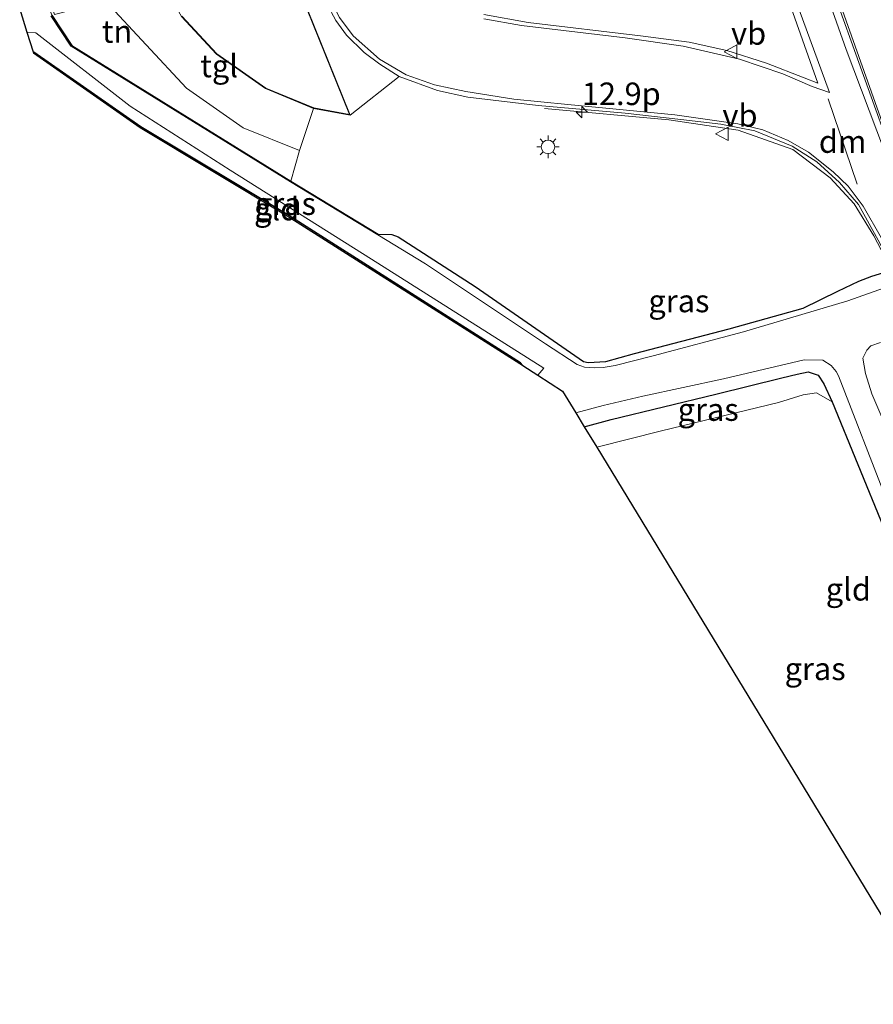
# Model space of a CAD drawing. Units: metres. Extents: x 80932 to 87009, y 443749 to 450003.
# Drawn here: x 86751 to 86845, y 444017 to 444126 of the extents above; entities that cross this region are included whole.
import ezdxf
from ezdxf.enums import TextEntityAlignment as Align

# ---------------------------------------------------------------- set-up
doc = ezdxf.new("R2010")
doc.units = ezdxf.units.M
doc.linetypes.add('IE-TERREINAFSCHEIDING', pattern=[10, 8, -2])
doc.layers.get('0').update_dxf_attribs({"lineweight": 25})
for name, color, linetype, lineweight in [('B-ME-AM-KILOMETR-S-B1', 7, 'Continuous', 18), ('B-ME-BV-GELEIDECONSTRUCTIE-GELEIDERAIL-L-B1', 213, 'BV-GELEIDERAIL', 18), ('B-ME-GR-STRUIKEN-GV-B6', 93, 'Continuous', 18), ('B-ME-GW-KRUINLIJN-L-B1', 93, 'Continuous', 18), ('B-ME-IE-GRASLAND-GV-B6', 93, 'Continuous', 18), ('B-ME-IE-GRONDWERKLIJN-GROND_INGERICHT-GV-B6', 253, 'Continuous', 18), ('B-ME-IE-MEUBILAIR_WEGMEUBILAIR-LICHTMAST-S-B1', 8, 'Continuous', 18), ('B-ME-IE-TERREINAFSCHEIDING-RASTERHEKWERK-L-B1', 8, 'IE-TERREINAFSCHEIDING', 18), ('B-ME-KG-KADASTRAAL-DAKRAND-L-B1', 13, 'Continuous', 18), ('B-ME-OG-BEBOUWING-GV-B6', 173, 'Continuous', 18), ('B-ME-OG-WATER-GV-B6', 153, 'Continuous', 18), ('B-ME-VH-VERH_SOORT-BITUMEN-GV-B6', 8, 'IE-TERREINAFSCHEIDING-NATUURLIJK-HOUTWAL', 18), ('B-ME-VH-VERH_SOORT-TEGELS-GV-B6', 8, 'Continuous', 18), ('B-ME-VW-MARKERING-DRIEHOEK-L-B1', 7, 'VW-HAAIETAND70-R-B', 18), ('B-ME-VW-MARKERING-STREEP-015-L-B1', 7, 'Continuous', 18), ('B-ME-VW-MEUBILAIR_WEGMEUBILAIR-VERKEERSBORD-S-B1', 8, 'Continuous', 18)]:
    doc.layers.add(name, color=color, linetype=linetype, lineweight=lineweight)
for name, color, linetype in [('B-ME-GW-INSTEEKWATERGANG-L-B1', 10, 'Continuous'), ('B-ME-KG-KADASTRAAL-OPNAMEDTMGRENS-L-B1', 10, 'Continuous'), ('B-ME-OB-BESCHOEIING-GV-B6', 10, 'Continuous')]:
    doc.layers.add(name, color=color, linetype=linetype)
doc.styles.add('NLCS-ISO', font='NLCS-ISO.TTF')
doc.linetypes.add('BV-GELEIDERAIL', pattern='A,10,-3,[108,NLCS.SHX,S=1,R=0,X=0,Y=0],-3', length=16)
doc.linetypes.add('IE-TERREINAFSCHEIDING-NATUURLIJK-HOUTWAL', pattern='A,7,-1.5,[67,NLCS.SHX,S=0.75,R=45,X=0,Y=0],-1.5,7,-1.5,[70,NLCS.SHX,S=0.75,R=0,X=0,Y=0],-1.5', length=20)
doc.linetypes.add('VW-HAAIETAND70-R-B', pattern='A,0,-0.5,[153,NLCS.SHX,S=1,R=180,X=-0.375,Y=0],-0.5', length=1)

# ---------------------------------------------------------------- blocks, each defined once
blk = doc.blocks.new('hecto')
for p, q in [((0, 0.625), (-0.625, 0)), ((0, -0.625), (0, 0.625)), ((-0.625, 0), (0.625, 0)), ((0.625, 0), (0, -0.625))]:
    blk.add_line(p, q)
blk = doc.blocks.new('lantaarnpaal')
for p, q in [((0, 0.75), (0, 1.25)), ((-0.75, 0), (-1.25, 0)), ((-0.88, 0.88), (-0.53, 0.53)), ((0.53, 0.53), (0.88, 0.88)), ((0.75, 0), (1.25, 0)), ((-0.53, -0.53), (-0.88, -0.88)), ((0, -0.75), (0, -1.25)), ((0.53, -0.53), (0.88, -0.88))]:
    blk.add_line(p, q)
blk.add_circle((0, 0), 0.75)
blk = doc.blocks.new('verkeersbord')
for p, q in [((0, 0.75), (-0.75, -0.625)), ((0.75, -0.625), (0, 0.75)), ((-0.75, -0.625), (0.75, -0.625))]:
    blk.add_line(p, q)

msp = doc.modelspace()

# ---------------------------------------------------------------- linework, layer by layer
at = {"layer": 'B-ME-BV-GELEIDECONSTRUCTIE-GELEIDERAIL-L-B1'}
for points in [[(86829.998, 444166.731, -1.763), (86833.41, 444153.768, -1.243), (86836.016, 444144.911, -1.04), (86840.16, 444132.258, -1.04), (86846.588, 444114.112, -0.99), (86851.782, 444100.241, -0.9)], [(86808.955, 444116.266, -1.935), (86822.743, 444114.988, -1.348), (86830.433, 444113.864, -1.243), (86836.479, 444111.707, -1.217), (86840.608, 444108.596, -1.26), (86843.286, 444105.697, -1.44), (86845.432, 444102.153, -1.091), (86847.083, 444099.06, -1)]]:
    msp.add_polyline3d(points, dxfattribs=at)
at = {"layer": 'B-ME-GR-STRUIKEN-GV-B6'}
msp.add_polyline3d([(86792.887, 444119.822, -1.935), (86787.438, 444115.514, -1.85), (86771.79, 444154.322, -1.85), (86768.151, 444167.795, -1.87), (86770.302, 444172.932, -1.914), (86765.696, 444180.003, -1.851), (86764.833, 444183.075, -1.856), (86770.413, 444184.542, -2.072), (86770.796, 444183.967, -2.167), (86773.173, 444174.215, -1.944), (86777.39, 444156.879, -1.914), (86782.08, 444137.18, -1.958), (86783.691, 444130.82, -1.99), (86784.873, 444127.853, -2.021), (86785.87, 444126.01, -2.053), (86787.037, 444124.401, -2.009), (86788.992, 444122.468, -1.909), (86790.742, 444121.186, -1.849), (86792.887, 444119.822, -1.935)], dxfattribs=at)
at = {"layer": 'B-ME-GW-INSTEEKWATERGANG-L-B1'}
for points in [[(86806.573, 444087.794, -2.598), (86806.302, 444088.088, -2.583), (86780.53, 444104.47, -2.525), (86764.246, 444114.226, -2.52), (86752.422, 444122.502, -2.257), (86752.333, 444122.541, -2.256)], [(86790.553, 444102.346, -2.472), (86792.08, 444102.306, -2.379), (86792.779, 444102.034, -2.379), (86801.285, 444096.564, -2.488), (86813.31, 444088.249, -2.577), (86813.795, 444088.142, -2.572), (86815.757, 444088.243, -2.535), (86818.923, 444089.113, -2.669), (86829.443, 444091.849, -2.703), (86837.605, 444094.136, -2.603), (86841.452, 444096.028, -2.555), (86843.773, 444097.131, -2.366), (86845.211, 444097.698, -2.218), (86853.255, 444100.134, -1.934), (86853.759, 444100.34, -1.908), (86856.489, 444101.362, -1.764)], [(86813.373, 444081.011, -2.715), (86816.343, 444081.833, -2.704), (86827.954, 444084.621, -2.67), (86835.258, 444086.443, -2.681), (86836.951, 444086.821, -2.634), (86838.187, 444087.091, -2.598), (86839.283, 444086.729, -2.569), (86839.9, 444085.766, -2.507), (86840.832, 444083.767, -1.95), (86849.368, 444062.955, -2.048), (86856.212, 444044.659, -1.848), (86860.26, 444031.667, -1.795), (86863.498, 444019.992, -1.875)]]:
    msp.add_polyline3d(points, dxfattribs=at)
at = {"layer": 'B-ME-GW-KRUINLIJN-L-B1'}
msp.add_polyline3d([(86840.832, 444083.767, -1.95), (86839.109, 444084.783, -2.045), (86837.623, 444084.559, -2.061), (86834.88, 444083.682, -2.021), (86821.947, 444080.548, -1.95), (86814.754, 444078.74, -1.975)], dxfattribs=at)
at = {"layer": 'B-ME-IE-GRASLAND-GV-B6'}
for points in [[(86847.899, 444109.949, -1.663), (86840.741, 444129.931, -1.673)], [(86835.836, 444128.701, -2.184), (86839.256, 444119.062, -2.093), (86837.749, 444119.666, -2.033), (86833.544, 444121.292, -1.899), (86829.177, 444122.685, -2.065), (86825.011, 444123.625, -2.106), (86819.613, 444124.322, -1.942), (86807.161, 444125.786, -2.101), (86802.235, 444126.675, -1.995)], [(86808.236, 444086.72, -2.947), (86806.573, 444087.794, -2.598), (86806.302, 444088.088, -2.583), (86780.53, 444104.47, -2.525), (86764.246, 444114.226, -2.52), (86752.422, 444122.502, -2.257), (86752.333, 444122.541, -2.256), (86751.645, 444124.723, -2.853), (86752.627, 444124.653, -2.877), (86763.075, 444116.513, -2.837), (86774.174, 444109.427, -2.904), (86789.818, 444099.575, -2.882), (86808.911, 444087.488, -2.943), (86808.236, 444086.72, -2.947)], [(86853.255, 444100.134, -1.934), (86845.211, 444097.698, -2.218), (86843.773, 444097.131, -2.366), (86841.452, 444096.028, -2.555), (86837.605, 444094.136, -2.603), (86829.443, 444091.849, -2.703), (86818.923, 444089.113, -2.669), (86815.757, 444088.243, -2.535), (86813.795, 444088.142, -2.572), (86813.31, 444088.249, -2.577), (86801.285, 444096.564, -2.488), (86792.779, 444102.034, -2.379), (86792.08, 444102.306, -2.379), (86790.553, 444102.346, -2.472), (86780.873, 444108.213, -2.378), (86781.845, 444111.597, -2.036), (86783.393, 444116.272, -1.85), (86787.438, 444115.514, -1.85), (86792.887, 444119.822, -1.935), (86797.121, 444118.271, -2.011), (86800.47, 444117.523, -2.086), (86808.255, 444116.59, -1.912), (86817.899, 444115.731, -2.021), (86824.068, 444115.052, -1.934), (86828.499, 444114.521, -2.115), (86832.251, 444113.772, -2.003), (86836.392, 444112.098, -1.987), (86839.137, 444110.35, -2.04), (86841.652, 444108.075, -2.057), (86843.768, 444105.618, -2.007), (86845.943, 444101.666, -1.76)], [(86847.136, 444096.567, -2.923), (86842.573, 444094.97, -2.962), (86831.032, 444091.533, -3.069), (86820.996, 444088.874, -2.855), (86816.797, 444087.782, -2.912), (86815.47, 444087.565, -2.93), (86814.499, 444087.544, -2.952), (86813.385, 444087.608, -2.969), (86812.591, 444087.923, -2.963), (86809.069, 444090.189, -2.844), (86795.778, 444099.042, -2.472), (86790.501, 444102.26, -2.95), (86790.553, 444102.346, -2.472), (86792.08, 444102.306, -2.379), (86792.779, 444102.034, -2.379), (86801.285, 444096.564, -2.488), (86813.31, 444088.249, -2.577)], [(86813.31, 444088.249, -2.577), (86813.795, 444088.142, -2.572), (86815.757, 444088.243, -2.535), (86818.923, 444089.113, -2.669), (86829.443, 444091.849, -2.703), (86837.605, 444094.136, -2.603), (86841.452, 444096.028, -2.555), (86843.773, 444097.131, -2.366), (86845.211, 444097.698, -2.218), (86853.255, 444100.134, -1.934)], [(86852.569, 444067.523, -3.021), (86845.241, 444084.663, -3), (86844.528, 444086.893, -3.111), (86844.218, 444088.626, -3.017), (86844.679, 444089.503, -2.965), (86845.123, 444089.963, -2.931), (86846.171, 444090.351, -2.892)], [(86849.368, 444062.955, -2.048), (86840.832, 444083.767, -1.95), (86839.9, 444085.766, -2.507), (86839.283, 444086.729, -2.569), (86838.187, 444087.091, -2.598), (86836.951, 444086.821, -2.634), (86835.258, 444086.443, -2.681), (86827.954, 444084.621, -2.67), (86816.343, 444081.833, -2.704), (86813.373, 444081.011, -2.715), (86812.44, 444082.545, -3.001), (86815.47, 444083.376, -2.97), (86819.869, 444084.41, -3.025), (86828.802, 444086.332, -3.02), (86837.719, 444088.412, -2.817), (86839.787, 444088.392, -2.934), (86840.727, 444087.812, -2.988), (86841.277, 444087.137, -3.024), (86841.535, 444086.657, -3.05), (86846.908, 444072.85, -3.012)], [(86840.832, 444083.767, -1.95), (86839.109, 444084.783, -2.045), (86837.623, 444084.559, -2.061), (86834.88, 444083.682, -2.021), (86821.947, 444080.548, -1.95), (86814.754, 444078.74, -1.975), (86813.373, 444081.011, -2.715), (86816.343, 444081.833, -2.704), (86827.954, 444084.621, -2.67), (86835.258, 444086.443, -2.681), (86836.951, 444086.821, -2.634), (86838.187, 444087.091, -2.598), (86839.283, 444086.729, -2.569), (86839.9, 444085.766, -2.507), (86840.832, 444083.767, -1.95)]]:
    msp.add_polyline3d(points, dxfattribs=at)
at = {"layer": 'B-ME-IE-GRONDWERKLIJN-GROND_INGERICHT-GV-B6'}
for points in [[(86751.887, 444134.965, -2.245), (86754.697, 444126.682, -1.702), (86759.753, 444127.948, -2.017), (86760.399, 444128.124, -1.85), (86769.303, 444118.516, -2.038), (86775.602, 444114.129, -2.047), (86781.845, 444111.597, -2.036), (86780.873, 444108.213, -2.378), (86756.618, 444123.248, -2.39), (86754.421, 444126.581, -2.391), (86752.2, 444132.58, -2.274), (86751.661, 444134.781, -2.292), (86751.887, 444134.965, -2.245)], [(86806.573, 444087.794, -2.598), (86806.237, 444088.011, -2.583), (86780.477, 444104.385, -2.525), (86764.192, 444114.142, -2.52), (86752.373, 444122.414, -2.257), (86752.333, 444122.541, -2.256), (86752.422, 444122.502, -2.257), (86764.246, 444114.226, -2.52), (86780.53, 444104.47, -2.525), (86806.302, 444088.088, -2.583), (86806.573, 444087.794, -2.598)], [(86840.832, 444083.767, -1.95), (86849.368, 444062.955, -2.048), (86856.212, 444044.659, -1.848), (86860.26, 444031.667, -1.795), (86863.498, 444019.992, -1.875), (86852.271, 444017.042, -1.76), (86814.754, 444078.74, -1.975), (86821.947, 444080.548, -1.95), (86834.88, 444083.682, -2.021), (86837.623, 444084.559, -2.061), (86839.109, 444084.783, -2.045), (86840.832, 444083.767, -1.95)]]:
    msp.add_polyline3d(points, dxfattribs=at)
at = {"layer": 'B-ME-IE-TERREINAFSCHEIDING-RASTERHEKWERK-L-B1'}
msp.add_line((86780.873, 444108.213, -2.378), (86781.845, 444111.597, -2.036), dxfattribs=at)
at = {"layer": 'B-ME-KG-KADASTRAAL-DAKRAND-L-B1'}
msp.add_polyline3d([(86771.76, 444154.263, -1.863), (86787.357, 444115.58, -1.771), (86783.407, 444116.32, -1.964), (86778.11, 444118.504, -1.977), (86772.669, 444122.325, -1.924), (86768.793, 444126.498, -1.944)], dxfattribs=at)
at = {"layer": 'B-ME-KG-KADASTRAAL-OPNAMEDTMGRENS-L-B1'}
msp.add_polyline3d([(86750.844, 444127.261, -2.87), (86751.645, 444124.723, -2.853), (86752.333, 444122.541, -2.256), (86752.373, 444122.414, -2.257), (86764.192, 444114.142, -2.52), (86780.477, 444104.385, -2.525), (86806.237, 444088.011, -2.583), (86806.573, 444087.794, -2.598), (86808.236, 444086.72, -2.947), (86810.978, 444084.95, -2.947), (86812.44, 444082.545, -3.001), (86813.373, 444081.011, -2.715), (86814.754, 444078.74, -1.975), (86852.271, 444017.042, -1.76)], dxfattribs=at)
at = {"layer": 'B-ME-OB-BESCHOEIING-GV-B6'}
msp.add_polyline3d([(86754.421, 444126.581, -2.391), (86756.618, 444123.248, -2.39), (86780.873, 444108.213, -2.378), (86790.553, 444102.346, -2.472), (86790.501, 444102.26, -2.95), (86780.821, 444108.127, -2.95), (86756.546, 444123.174, -2.95), (86754.331, 444126.535, -2.95)], dxfattribs=at)
at = {"layer": 'B-ME-OG-BEBOUWING-GV-B6'}
msp.add_polyline3d([(86771.79, 444154.322, -1.85), (86787.438, 444115.514, -1.85), (86783.393, 444116.272, -1.85), (86778.086, 444118.46, -1.85), (86772.636, 444122.287, -1.85), (86768.752, 444126.468, -1.85)], dxfattribs=at)
at = {"layer": 'B-ME-OG-WATER-GV-B6'}
for points in [[(86846.908, 444072.85, -3.012), (86841.535, 444086.657, -3.05), (86841.277, 444087.137, -3.024), (86840.727, 444087.812, -2.988), (86839.787, 444088.392, -2.934), (86837.719, 444088.412, -2.817), (86828.802, 444086.332, -3.02), (86819.869, 444084.41, -3.025), (86815.47, 444083.376, -2.97), (86812.44, 444082.545, -3.001), (86810.978, 444084.95, -2.947), (86808.236, 444086.72, -2.947), (86808.911, 444087.488, -2.943), (86789.818, 444099.575, -2.882), (86774.174, 444109.427, -2.904), (86763.075, 444116.513, -2.837), (86752.627, 444124.653, -2.877), (86751.645, 444124.723, -2.853), (86750.844, 444127.261, -2.87)], [(86754.331, 444126.535, -2.95), (86756.546, 444123.174, -2.95), (86780.821, 444108.127, -2.95), (86790.501, 444102.26, -2.95), (86795.778, 444099.042, -2.472), (86809.069, 444090.189, -2.844), (86812.591, 444087.923, -2.963), (86813.385, 444087.608, -2.969), (86814.499, 444087.544, -2.952), (86815.47, 444087.565, -2.93), (86816.797, 444087.782, -2.912), (86820.996, 444088.874, -2.855), (86831.032, 444091.533, -3.069), (86842.573, 444094.97, -2.962), (86847.136, 444096.567, -2.923)], [(86846.171, 444090.351, -2.892), (86845.123, 444089.963, -2.931), (86844.679, 444089.503, -2.965), (86844.218, 444088.626, -3.017), (86844.528, 444086.893, -3.111), (86845.241, 444084.663, -3), (86852.569, 444067.523, -3.021)]]:
    msp.add_polyline3d(points, dxfattribs=at)
at = {"layer": 'B-ME-VH-VERH_SOORT-BITUMEN-GV-B6'}
for points in [[(86840.741, 444129.931, -1.673), (86847.899, 444109.949, -1.663), (86851.644, 444100.207, -1.487), (86851.078, 444100.043, -1.439), (86847.569, 444099.182, -1.577), (86847.281, 444099.11, -1.583), (86845.943, 444101.666, -1.76), (86843.768, 444105.618, -2.007), (86841.652, 444108.075, -2.057), (86839.137, 444110.35, -2.04), (86836.392, 444112.098, -1.987), (86832.251, 444113.772, -2.003), (86828.499, 444114.521, -2.115), (86824.068, 444115.052, -1.934), (86817.899, 444115.731, -2.021), (86808.255, 444116.59, -1.912), (86800.47, 444117.523, -2.086), (86797.121, 444118.271, -2.011), (86792.887, 444119.822, -1.935), (86790.742, 444121.186, -1.849), (86788.992, 444122.468, -1.909), (86787.037, 444124.401, -2.009), (86785.87, 444126.01, -2.053), (86784.873, 444127.853, -2.021)], [(86802.235, 444126.675, -1.995), (86807.161, 444125.786, -2.101), (86819.613, 444124.322, -1.942), (86825.011, 444123.625, -2.106), (86829.177, 444122.685, -2.065), (86833.544, 444121.292, -1.899), (86837.749, 444119.666, -2.033), (86839.256, 444119.062, -2.093), (86835.836, 444128.701, -2.184)]]:
    msp.add_polyline3d(points, dxfattribs=at)
at = {"layer": 'B-ME-VH-VERH_SOORT-TEGELS-GV-B6'}
msp.add_polyline3d([(86783.393, 444116.272, -1.85), (86781.845, 444111.597, -2.036), (86775.602, 444114.129, -2.047), (86769.303, 444118.516, -2.038), (86760.399, 444128.124, -1.85), (86762.099, 444128.605, -1.85), (86766.821, 444129.969, -1.85), (86768.752, 444126.468, -1.85), (86772.636, 444122.287, -1.85), (86778.086, 444118.46, -1.85), (86783.393, 444116.272, -1.85)], dxfattribs=at)
at = {"layer": 'B-ME-VW-MARKERING-DRIEHOEK-L-B1'}
msp.add_line((86840.397, 444117.331, -2.031), (86843.589, 444107.869, -1.785), dxfattribs=at)
at = {"layer": 'B-ME-VW-MARKERING-STREEP-015-L-B1'}
for points in [[(86787.848, 444306.715, -2.013), (86789.523, 444305.746, -2.041), (86791.269, 444304.464, -2.038), (86792.778, 444302.872, -2.244), (86793.925, 444300.636, -2.097), (86795.695, 444294.734, -1.991), (86801.435, 444271.856, -2.082), (86811.319, 444231.562, -1.907), (86817.403, 444206.316, -1.952), (86822.401, 444186.994, -1.835), (86828.047, 444166.655, -2.158), (86831.322, 444155.721, -2.05), (86835.238, 444143.534, -2.035), (86838.784, 444133.044, -2.086), (86842.402, 444122.814, -2.16), (86847.499, 444109.271, -1.778), (86851.078, 444100.043, -1.439)], [(86782.254, 444138.384, -1.943), (86783.683, 444132.585, -1.952), (86784.723, 444129.448, -2.018), (86786.263, 444126.329, -2.081), (86787.787, 444124.3, -2.066), (86790.706, 444121.722, -1.949), (86793.645, 444119.999, -1.953), (86796.78, 444118.888, -1.996), (86800.277, 444118.147, -1.92), (86805.586, 444117.306, -2.027), (86811.562, 444116.703, -1.988), (86823.419, 444115.575, -1.92), (86830.37, 444114.547, -2.017), (86833.144, 444113.888, -2.026), (86835.946, 444112.707, -1.986), (86838.198, 444111.442, -1.992), (86840.942, 444109.253, -1.965), (86842.617, 444107.654, -1.954), (86844.261, 444105.437, -1.936), (86846.294, 444101.893, -1.819), (86847.569, 444099.182, -1.577)], [(86802.257, 444126.203, -2.056), (86806.43, 444125.443, -2.091), (86817.907, 444124.105, -2.093), (86824.344, 444123.183, -2.176), (86830.587, 444121.726, -2.14), (86835.366, 444120.115, -2.084), (86838.633, 444118.686, -2.208), (86840.522, 444118.017, -1.839), (86835.922, 444130.671, -1.867)]]:
    msp.add_polyline3d(points, dxfattribs=at)

# ---------------------------------------------------------------- block references
at = {"layer": 'B-ME-AM-KILOMETR-S-B1', "rotation": 90}
msp.add_blockref('hecto', (86813.106, 444115.855, -2.015), dxfattribs=at)
at = {"layer": 'B-ME-IE-MEUBILAIR_WEGMEUBILAIR-LICHTMAST-S-B1', "rotation": 90}
msp.add_blockref('lantaarnpaal', (86809.363, 444112.009, -1.883), dxfattribs=at)
at = {"layer": 'B-ME-VW-MEUBILAIR_WEGMEUBILAIR-VERKEERSBORD-S-B1', "rotation": 90}
for p in [(86829.638, 444122.546, -2.092), (86828.679, 444113.458, -2.104)]:
    msp.add_blockref('verkeersbord', p, dxfattribs=at)

# ---------------------------------------------------------------- texts
at = {"layer": 'B-ME-AM-KILOMETR-S-B1', "ltscale": 0.2, "style": 'NLCS-ISO'}
msp.add_text('12.9p', height=2.5, dxfattribs=at).set_placement((86813.106, 444115.855, -2.015), align=Align.BOTTOM_LEFT)
at = {"layer": 'B-ME-IE-GRASLAND-GV-B6', "ltscale": 0.2, "style": 'NLCS-ISO'}
for p in [(86780.278, 444105.7215), (86823.861, 444094.945), (86827.1025, 444082.9155), (86838.95, 444054.202)]:
    msp.add_text('gras', height=2.5, dxfattribs=at).set_placement(p, align=Align.MIDDLE_CENTER)
at = {"layer": 'B-ME-IE-GRONDWERKLIJN-GROND_INGERICHT-GV-B6', "ltscale": 0.2, "style": 'NLCS-ISO'}
for s, p in [('tn', (86761.6266, 444124.7945)), ('gld', (86779.2962, 444105.1243)), ('gld', (86842.6322, 444063.0134))]:
    msp.add_text(s, height=2.5, dxfattribs=at).set_placement(p, align=Align.MIDDLE_CENTER)
at = {"layer": 'B-ME-VH-VERH_SOORT-TEGELS-GV-B6', "ltscale": 0.2, "style": 'NLCS-ISO'}
msp.add_text('tgl', height=2.5, dxfattribs=at).set_placement((86772.939, 444120.9726), align=Align.MIDDLE_CENTER)
at = {"layer": 'B-ME-VW-MARKERING-DRIEHOEK-L-B1', "ltscale": 0.2, "style": 'NLCS-ISO'}
msp.add_text('dm', height=2.5, dxfattribs=at).set_placement((86841.993, 444112.6), align=Align.MIDDLE_CENTER)
at = {"layer": 'B-ME-VW-MEUBILAIR_WEGMEUBILAIR-VERKEERSBORD-S-B1', "ltscale": 0.2, "style": 'NLCS-ISO'}
for p in [(86829.638, 444122.546, -2.092), (86828.679, 444113.458, -2.104)]:
    msp.add_text('vb', height=2.5, dxfattribs=at).set_placement(p, align=Align.BOTTOM_LEFT)

doc.saveas('drawing.dxf')
